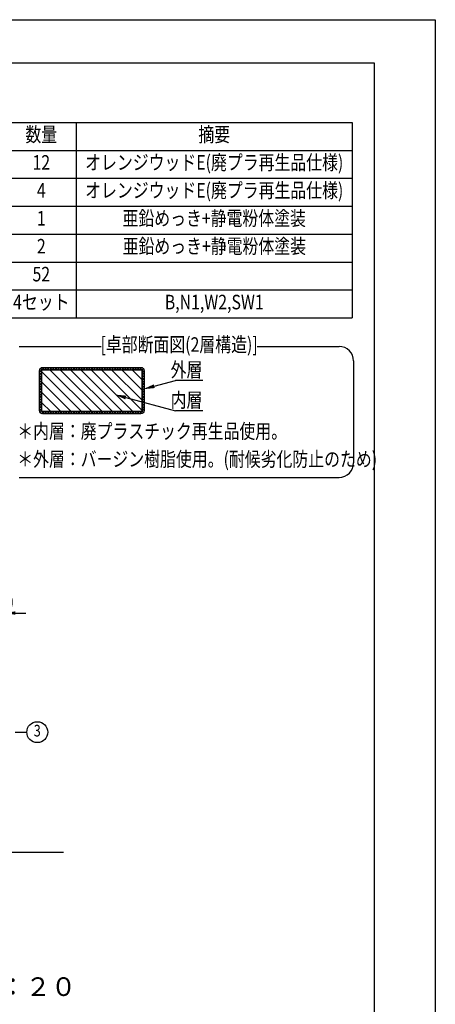
# Model space of a CAD drawing. Extents: x 0 to 8400, y -801 to 5940.
# Drawn here: x 6971 to 8400, y 2556 to 5940 of the extents above; entities that cross this region are included whole.
import ezdxf
from ezdxf.enums import TextEntityAlignment as Align

# ---------------------------------------------------------------- set-up
doc = ezdxf.new("R2010")
doc.units = 0
doc.header["$LTSCALE"] = 20
doc.header["$MEASUREMENT"] = 0
doc.linetypes.add('DIMENSION', pattern=[2e-15, 1e-15, 1e-15])
doc.layers.get('0').update_dxf_attribs({"linetype": 'CONTINUOUS'})
doc.layers.get('Defpoints').update_dxf_attribs({"linetype": 'CONTINUOUS'})
for name, color, linetype in [('9図面枠', 5, 'CONTINUOUS'), ('HATCH', 2, 'CONTINUOUS'), ('MOJI', 3, 'CONTINUOUS'), ('MOJI2', 1, 'CONTINUOUS'), ('SJC', 7, 'CONTINUOUS'), ('SUNPOU', 3, 'CONTINUOUS')]:
    doc.layers.add(name, color=color, linetype=linetype)
doc.layers.add('ASKPAPERSIZE', color=7, linetype='CONTINUOUS', plot=False)
doc.styles.add('EXT08', font='ROMANS', dxfattribs={"width": 0.8, "bigfont": 'EXTFONT'})
doc.styles.add('STD', font='TXT', dxfattribs={"bigfont": 'BIGFONT'})
doc.styles.add('STYLE1', font='txt')
doc.dimstyles.new('ASKSTANDARD', dxfattribs={"dimscale": 20, "dimtxt": 2, "dimasz": 1.5, "dimexe": 1, "dimexo": 1, "dimgap": 1, "dimtad": 0, "dimdec": 1, "dimdsep": 46, "dimtxsty": 'STD', "dimcen": 0, "dimclrd": 3, "dimclre": 3, "dimclrt": 3, "dimadec": 0, "dimazin": 0, "dimtfac": 0.7, "dimtdec": 1, "dimtix": 1, "dimtmove": 0, "dimatfit": 3, "dimfxl": 0, "dimtvp": 1, "dimtolj": 1, "dimtzin": 0, "dimarcsym": 0})

# ---------------------------------------------------------------- blocks, each defined once
blk = doc.blocks.new('*X40')
at = {"color": 0}
for p, q in [((6148.3, 3903.2), (6165, 3920)), ((6148.3, 3894.4), (6156.3, 3902.4)), ((6156.3, 3893.5), (6148.3, 3901.5)), ((6148.3, 3885.6), (6156.3, 3893.6)), ((6156.3, 3884.6), (6148.3, 3892.6)), ((6156.3, 3902.3), (6148.5, 3910.1)), ((6149.6, 3913.4), (6154.9, 3918.7)), ((6157.1, 3910.3), (6151.4, 3916)), ((6164.3, 3912), (6156.8, 3919.4)), ((6173.2, 3912), (6165.2, 3920)), ((6165.9, 3912), (6173.9, 3920)), ((6182, 3912), (6174, 3920)), ((6174.7, 3912), (6182.7, 3920)), ((6190.8, 3912), (6182.8, 3920)), ((6183.5, 3912), (6191.5, 3920)), ((6199.7, 3912), (6191.7, 3920)), ((6192.4, 3912), (6200.4, 3920)), ((6208.5, 3912), (6200.5, 3920)), ((6201.2, 3912), (6209.2, 3920)), ((6217.4, 3912), (6209.4, 3920)), ((6210, 3912), (6218, 3920)), ((6226.2, 3912), (6218.2, 3920)), ((6218.9, 3912), (6226.9, 3920)), ((6235, 3912), (6227, 3920)), ((6227.7, 3912), (6235.7, 3920)), ((6243.9, 3912), (6235.9, 3920)), ((6236.6, 3912), (6244.6, 3920)), ((6252.7, 3912), (6244.7, 3920)), ((6245.4, 3912), (6253.4, 3920)), ((6261.5, 3912), (6253.5, 3920)), ((6254.2, 3912), (6262.2, 3920)), ((6270.4, 3912), (6262.4, 3920)), ((6263.1, 3912), (6271.1, 3920)), ((6279.2, 3912), (6271.2, 3920)), ((6271.9, 3912), (6279.9, 3920)), ((6288.1, 3912), (6280.1, 3920)), ((6280.8, 3912), (6288.8, 3920)), ((6296.9, 3912), (6288.9, 3920)), ((6289.6, 3912), (6297.6, 3920)), ((6305.7, 3912), (6297.7, 3920)), ((6298.4, 3912), (6306.4, 3920)), ((6314.6, 3912), (6306.6, 3920)), ((6307.3, 3912), (6315.3, 3920)), ((6323.4, 3912), (6315.4, 3920)), ((6316.1, 3912), (6324.1, 3920)), ((6332.3, 3912), (6324.3, 3920)), ((6325, 3912), (6333, 3920)), ((6341.1, 3912), (6333.1, 3920)), ((6333.8, 3912), (6341.8, 3920)), ((6349.9, 3912), (6341.9, 3920)), ((6342.6, 3912), (6350.6, 3920)), ((6358.8, 3912), (6350.8, 3920)), ((6351.5, 3912), (6359.5, 3920)), ((6367.6, 3912), (6359.6, 3920)), ((6360.3, 3912), (6368.3, 3920)), ((6376.5, 3912), (6368.5, 3920)), ((6369.1, 3912), (6377.1, 3920)), ((6385.3, 3912), (6377.3, 3920)), ((6378, 3912), (6386, 3920)), ((6394.1, 3912), (6386.1, 3920)), ((6386.8, 3912), (6394.8, 3920)), ((6403, 3912), (6395, 3920)), ((6395.7, 3912), (6403.7, 3920)), ((6411.8, 3912), (6403.8, 3920)), ((6404.5, 3912), (6412.5, 3920)), ((6420.6, 3912), (6412.6, 3920)), ((6413.3, 3912), (6421.3, 3920)), ((6429.5, 3912), (6421.5, 3920)), ((6422.2, 3912), (6430.2, 3920)), ((6438.3, 3912), (6430.3, 3920)), ((6431, 3912), (6439, 3920)), ((6447.2, 3912), (6439.2, 3920)), ((6439.9, 3912), (6447.9, 3920)), ((6456, 3912), (6448, 3920)), ((6448.7, 3912), (6456.7, 3920)), ((6464.8, 3912), (6456.8, 3920)), ((6457.5, 3912), (6465.5, 3920)), ((6473.7, 3912), (6465.7, 3920)), ((6466.4, 3912), (6474.4, 3920)), ((6482.5, 3912), (6474.5, 3920)), ((6475.2, 3912), (6483.2, 3920)), ((6491.4, 3912), (6483.4, 3920)), ((6484.1, 3912), (6492.1, 3920)), ((6508.3, 3903.8), (6492.2, 3920)), ((6492.9, 3912), (6500.2, 3919.3)), ((6499.8, 3910), (6505.5, 3915.7)), ((6500.3, 3901.7), (6508.2, 3909.6)), ((6508.3, 3895), (6500.3, 3903)), ((6500.3, 3892.8), (6508.3, 3900.8)), ((6508.3, 3886.2), (6500.3, 3894.2)), ((6506.1, 3914.9), (6503.3, 3917.7)), ((6148.3, 3876.7), (6156.3, 3884.7)), ((6156.3, 3875.8), (6148.3, 3883.8)), ((6148.3, 3867.9), (6156.3, 3875.9)), ((6156.3, 3866.9), (6148.3, 3874.9)), ((6148.3, 3859), (6156.3, 3867)), ((6156.3, 3858.1), (6148.3, 3866.1)), ((6500.3, 3884), (6508.3, 3892)), ((6508.3, 3877.3), (6500.3, 3885.3)), ((6500.3, 3875.2), (6508.3, 3883.2)), ((6508.3, 3868.5), (6500.3, 3876.5)), ((6500.3, 3866.3), (6508.3, 3874.3)), ((6508.3, 3859.6), (6500.3, 3867.6)), ((6500.3, 3857.5), (6508.3, 3865.5)), ((6508.3, 3850.8), (6500.3, 3858.8)), ((6148.3, 3850.2), (6156.3, 3858.2)), ((6156.3, 3849.3), (6148.3, 3857.3)), ((6148.3, 3841.4), (6156.3, 3849.4)), ((6156.3, 3840.4), (6148.3, 3848.4)), ((6148.3, 3832.5), (6156.3, 3840.5)), ((6156.3, 3831.6), (6148.3, 3839.6)), ((6148.3, 3823.7), (6156.3, 3831.7)), ((6156.3, 3822.7), (6148.3, 3830.7)), ((6500.3, 3848.7), (6508.3, 3856.7)), ((6508.3, 3842), (6500.3, 3850)), ((6500.3, 3839.8), (6508.3, 3847.8)), ((6508.3, 3833.1), (6500.3, 3841.1)), ((6500.3, 3831), (6508.3, 3839)), ((6508.3, 3824.3), (6500.3, 3832.3)), ((6500.3, 3822.1), (6508.3, 3830.1)), ((6148.3, 3814.9), (6156.3, 3822.9)), ((6156.3, 3813.9), (6148.3, 3821.9)), ((6148.3, 3806), (6156.3, 3814)), ((6156.3, 3805.1), (6148.3, 3813.1)), ((6148.3, 3797.2), (6156.3, 3805.2)), ((6156.3, 3796.2), (6148.3, 3804.2)), ((6148.3, 3788.3), (6156.3, 3796.3)), ((6156.3, 3787.4), (6148.3, 3795.4)), ((6508.3, 3815.5), (6500.3, 3823.5)), ((6500.3, 3813.3), (6508.3, 3821.3)), ((6508.3, 3806.6), (6500.3, 3814.6)), ((6500.3, 3804.5), (6508.3, 3812.5)), ((6506, 3800), (6500.3, 3805.8)), ((6500.3, 3795.6), (6505, 3800.3)), ((6508.3, 3788.9), (6500.3, 3796.9)), ((6500.3, 3786.8), (6508.3, 3794.8)), ((6505, 3800.3), (6508.3, 3803.6)), ((6508.3, 3797.8), (6506, 3800)), ((6148.3, 3779.5), (6156.3, 3787.5)), ((6156.3, 3778.5), (6148.3, 3786.5)), ((6166.1, 3760), (6148.3, 3777.7)), ((6148.4, 3770.7), (6156.3, 3778.7)), ((6156.7, 3760.5), (6148.9, 3768.3)), ((6150.9, 3764.5), (6156.7, 3770.2)), ((6156.1, 3760.7), (6163.3, 3768)), ((6164.1, 3760), (6172.1, 3768)), ((6174.9, 3760), (6166.9, 3768)), ((6173, 3760), (6181, 3768)), ((6183.7, 3760), (6175.7, 3768)), ((6181.8, 3760), (6189.8, 3768)), ((6192.6, 3760), (6184.6, 3768)), ((6190.6, 3760), (6198.6, 3768)), ((6201.4, 3760), (6193.4, 3768)), ((6199.5, 3760), (6207.5, 3768)), ((6210.3, 3760), (6202.3, 3768)), ((6208.3, 3760), (6216.3, 3768)), ((6219.1, 3760), (6211.1, 3768)), ((6217.1, 3760), (6225.1, 3768)), ((6227.9, 3760), (6219.9, 3768)), ((6226, 3760), (6234, 3768)), ((6236.8, 3760), (6228.8, 3768)), ((6234.8, 3760), (6242.8, 3768)), ((6245.6, 3760), (6237.6, 3768)), ((6243.7, 3760), (6251.7, 3768)), ((6254.4, 3760), (6246.4, 3768)), ((6252.5, 3760), (6260.5, 3768)), ((6263.3, 3760), (6255.3, 3768)), ((6261.3, 3760), (6269.3, 3768)), ((6272.1, 3760), (6264.1, 3768)), ((6270.2, 3760), (6278.2, 3768)), ((6281, 3760), (6273, 3768)), ((6279, 3760), (6287, 3768)), ((6289.8, 3760), (6281.8, 3768)), ((6287.9, 3760), (6295.9, 3768)), ((6298.6, 3760), (6290.6, 3768)), ((6296.7, 3760), (6304.7, 3768)), ((6307.5, 3760), (6299.5, 3768)), ((6305.5, 3760), (6313.5, 3768)), ((6316.3, 3760), (6308.3, 3768)), ((6314.4, 3760), (6322.4, 3768)), ((6325.2, 3760), (6317.2, 3768)), ((6323.2, 3760), (6331.2, 3768)), ((6334, 3760), (6326, 3768)), ((6332.1, 3760), (6340.1, 3768)), ((6342.8, 3760), (6334.8, 3768)), ((6340.9, 3760), (6348.9, 3768)), ((6351.7, 3760), (6343.7, 3768)), ((6349.7, 3760), (6357.7, 3768)), ((6360.5, 3760), (6352.5, 3768)), ((6358.6, 3760), (6366.6, 3768)), ((6369.4, 3760), (6361.4, 3768)), ((6367.4, 3760), (6375.4, 3768)), ((6378.2, 3760), (6370.2, 3768)), ((6376.2, 3760), (6384.2, 3768)), ((6387, 3760), (6379, 3768)), ((6385.1, 3760), (6393.1, 3768)), ((6395.9, 3760), (6387.9, 3768)), ((6393.9, 3760), (6401.9, 3768)), ((6404.7, 3760), (6396.7, 3768)), ((6402.8, 3760), (6410.8, 3768)), ((6413.5, 3760), (6405.5, 3768)), ((6411.6, 3760), (6419.6, 3768)), ((6422.4, 3760), (6414.4, 3768)), ((6420.4, 3760), (6428.4, 3768)), ((6431.2, 3760), (6423.2, 3768)), ((6429.3, 3760), (6437.3, 3768)), ((6440.1, 3760), (6432.1, 3768)), ((6438.1, 3760), (6446.1, 3768)), ((6448.9, 3760), (6440.9, 3768)), ((6447, 3760), (6455, 3768)), ((6457.7, 3760), (6449.7, 3768)), ((6455.8, 3760), (6463.8, 3768)), ((6466.6, 3760), (6458.6, 3768)), ((6464.6, 3760), (6472.6, 3768)), ((6475.4, 3760), (6467.4, 3768)), ((6473.5, 3760), (6481.5, 3768)), ((6484.3, 3760), (6476.3, 3768)), ((6482.3, 3760), (6490.3, 3768)), ((6493.1, 3760), (6485.1, 3768)), ((6491.2, 3760), (6508.3, 3777.1)), ((6501, 3760.9), (6493.9, 3768)), ((6505.9, 3764.8), (6500.1, 3770.6)), ((6508.3, 3780.1), (6500.3, 3788.1)), ((6500.3, 3777.9), (6508.3, 3785.9)), ((6508.3, 3771.3), (6500.3, 3779.3)), ((6500.9, 3760.9), (6507.4, 3767.3))]:
    blk.add_line(p, q, dxfattribs=at)
blk = doc.blocks.new('*X41')
at = {"color": 0}
for p, q in [((6444.5, 3844), (6308, 3980.4)), ((6479.8, 3844), (6335.8, 3988)), ((6515.2, 3844), (6371.2, 3988)), ((6550.5, 3844), (6406.5, 3988)), ((6585.9, 3844), (6441.9, 3988)), ((6621.2, 3844), (6477.2, 3988)), ((6652, 3848.5), (6512.6, 3988)), ((6652, 3883.9), (6547.9, 3988)), ((6652, 3919.2), (6583.3, 3988)), ((6652, 3954.6), (6618.7, 3988)), ((6409.1, 3844), (6308, 3945)), ((6373.7, 3844), (6308, 3909.7)), ((6338.4, 3844), (6308, 3874.3))]:
    blk.add_line(p, q, dxfattribs=at)
blk = doc.blocks.new('*D83')
at = {"color": 3, "linetype": 'DIMENSION', "lineweight": -2}
for p, q in [((6880.9, 3900.5), (6844.9, 3900.5)), ((6916.9, 3794.7), (6916.9, 3920.5)), ((6916.9, 3900.5), (6920.4, 3900.5)), ((6920.4, 3794.7), (6920.4, 3920.5)), ((6956.4, 3900.5), (6992.4, 3900.5))]:
    blk.add_line(p, q, dxfattribs=at)
at = {"color": 3, "linetype": 'DIMENSION'}
for points in [[(6880.9, 3906.5), (6880.9, 3894.5), (6916.9, 3900.5)], [(6956.4, 3906.5), (6956.4, 3894.5), (6920.4, 3900.5)]]:
    blk.add_solid(points, dxfattribs=at)
at = {"layer": 'Defpoints', "color": 0, "linetype": 'DIMENSION'}
for p in [(6920.4, 3900.5), (6916.9, 3774.7), (6920.4, 3774.7)]:
    blk.add_point(p, dxfattribs=at)
at = {"color": 3, "linetype": 'DIMENSION', "lineweight": -3, "insert": (6918.6, 3940.5), "char_height": 40, "attachment_point": 5, "style": 'STD'}
blk.add_mtext('\\A1;(4)', dxfattribs=at)

msp = doc.modelspace()

# ---------------------------------------------------------------- linework, layer by layer
at = {"color": 7}
msp.add_line((7121.6, 3077.7), (6729.9, 3077.7), dxfattribs=at)
at = {"layer": '9図面枠', "color": 4, "linetype": 'Continuous'}
for p, q in [((210, 5791.5), (8190, 5791.5)), ((8190, 5791.5), (8190, 148.5))]:
    msp.add_line(p, q, dxfattribs=at)
at = {"layer": 'ASKPAPERSIZE', "color": 4, "linetype": 'Continuous'}
msp.add_lwpolyline([(0, 0), (0, 5940), (8400, 5940), (8400, 0)], close=True, dxfattribs=at)
at = {"layer": 'MOJI', "color": 3}
for p, q in [((4349.2, 5586.9), (7833.4, 5586.9)), ((4351.2, 5586.9), (8114.4, 5586.9)), ((7165.2, 5586.9), (7165.2, 4914.9)), ((8114.4, 5586.9), (8114.4, 4914.9)), ((4349.2, 5490.9), (7559.8, 5490.9)), ((4349.2, 5490.9), (8114.4, 5490.9)), ((4349.2, 5394.9), (8114.4, 5394.9)), ((4349.2, 5298.9), (8114.4, 5298.9)), ((4349.2, 5202.9), (8114.4, 5202.9)), ((4349.2, 5202.9), (8114.4, 5202.9)), ((4349.2, 5106.9), (8114.4, 5106.9)), ((4349.2, 5010.9), (8114.4, 5010.9)), ((4349.2, 4914.9), (7559.8, 4914.9)), ((4349.2, 4914.9), (7520.9, 4914.9)), ((4349.2, 4914.9), (8114.4, 4914.9)), ((4349.2, 4914.9), (8114.4, 4914.9)), ((6969, 4816.9), (7250.6, 4816.9)), ((7787.9, 4816.9), (8069, 4816.9)), ((8119, 4766.9), (8119, 4416.9)), ((6969, 4366.9), (8069, 4366.9))]:
    msp.add_line(p, q, dxfattribs=at)
msp.add_circle((7031.3, 3491), 36, dxfattribs=at)
for centre, start, end in [((8069, 4766.9), 0, 90), ((8069, 4416.9), 270, 0)]:
    msp.add_arc(centre, 50, start, end, dxfattribs=at)
at = {"layer": 'SJC', "color": 3}
msp.add_lwpolyline([(7387, 4584.9), (7051, 4584.9, -0.414214), (7039, 4596.9), (7039, 4732.9, -0.414214), (7051, 4744.9), (7387, 4744.9, -0.414214), (7399, 4732.9), (7399, 4596.9, -0.414214), (7387, 4584.9)], format="xyb", dxfattribs=at)
msp.add_lwpolyline([(7387, 4592.9), (7051, 4592.9, -0.414214), (7047, 4596.9), (7047, 4732.9, -0.414214), (7051, 4736.9), (7387, 4736.9, -0.414214), (7391, 4732.9), (7391, 4596.9, -0.414214)], format="xyb", close=True, dxfattribs=at)
at = {"layer": 'SUNPOU', "color": 3}
for p, q in [((7433.7, 4680.2), (7507.1, 4699.9)), ((7600.8, 4699.9), (7507.1, 4699.9)), ((7335.7, 4641.3), (7507.1, 4595.4)), ((7600.8, 4595.4), (7507.1, 4595.4)), ((6955.3, 3491), (6995.3, 3491))]:
    msp.add_line(p, q, dxfattribs=at)
for points in [[(7431.9, 4686.6), (7435.4, 4673.8), (7395, 4669.8)], [(7337.5, 4647.7), (7334, 4634.8), (7297.1, 4651.6)]]:
    msp.add_solid(points, dxfattribs=at)

# ---------------------------------------------------------------- block references
at = {"layer": 'HATCH', "color": 3}
msp.add_blockref('*X40', (890.7, 824.9), dxfattribs=at)
at = {"layer": 'HATCH', "color": 3, "linetype": 'Continuous'}
msp.add_blockref('*X41', (739, 748.9), dxfattribs=at)

# ---------------------------------------------------------------- texts
at = {"layer": 'MOJI', "color": 3, "width": 0.8}
for s, height, style, p in [('数量', 50, 'EXT08', (7045.2, 5538.9)), ('摘要', 50, 'EXT08', (7639.8, 5538.9)), ('12', 50, 'EXT08', (7045.2, 5442.9)), ('オレンジウッドE(廃プラ再生品仕様)', 50, 'EXT08', (7639.8, 5442.9)), ('オレンジウッドE(廃プラ再生品仕様)', 50, 'EXT08', (7639.8, 5346.9)), ('4', 50, 'EXT08', (7045.2, 5346.9)), ('1', 50, 'EXT08', (7045.2, 5250.9)), ('亜鉛めっき+静電粉体塗装', 50, 'EXT08', (7639.8, 5250.9)), ('2', 50, 'EXT08', (7045.2, 5154.9)), ('亜鉛めっき+静電粉体塗装', 50, 'EXT08', (7640.1, 5154.9)), ('52', 50, 'EXT08', (7045.2, 5058.9)), ('4セット', 50, 'EXT08', (7045.2, 4962.9)), ('B,N1,W2,SW1', 50, 'EXT08', (7639.8, 4962.9)), ('[卓部断面図(2層構造)]', 50, 'STD', (7519, 4816.9)), ('3', 40, 'EXT08', (7031.3, 3491))]:
    msp.add_text(s, height=height, dxfattribs=dict(at, style=style)).set_placement(p, align=Align.MIDDLE)
at = {"layer": 'MOJI', "color": 3, "style": 'STD', "width": 0.8}
for s, p in [('＊内層：廃プラスチック再生品使用。', (6962.4, 4500.5)), ('＊外層：バージン樹脂使用。(耐候劣化防止のため)', (6962.4, 4404.5))]:
    msp.add_text(s, height=50, dxfattribs=at).set_placement(p)
at = {"layer": 'MOJI2', "color": 7, "style": 'STYLE1'}
msp.add_text('組付断面図(A-A矢視図)\u3000Ｓ＝１：２０', height=64, dxfattribs=at).set_placement((6412.7, 2608), align=Align.MIDDLE)
at = {"layer": 'SUNPOU', "color": 3, "style": 'STD', "width": 0.8}
for s, p in [('外層', (7599, 4736.9)), ('内層', (7599, 4632.4))]:
    msp.add_text(s, height=50, dxfattribs=at).set_placement(p, align=Align.MIDDLE_RIGHT)

# ---------------------------------------------------------------- dimensions: what is measured, and where the dimension line sits
at = {"color": 3, "linetype": 'DIMENSION', "lineweight": -3}
dim = msp.add_linear_dim(base=(6920.3587147, 3900.4556689), p1=(6916.8587147, 3774.7480383), p2=(6920.3587147, 3774.7480383), text='(<>)', dimstyle='ASKSTANDARD', override={"dimasz": 1.8, "dimtad": 1, "dimdec": 0, "dimpost": '<>', "dimtvp": 0}, dxfattribs=at)
dim.commit()
dim.dimension.update_dxf_attribs({"geometry": '*D83', "text_midpoint": (6918.6087147, 3940.4556689)})

doc.saveas('drawing.dxf')
